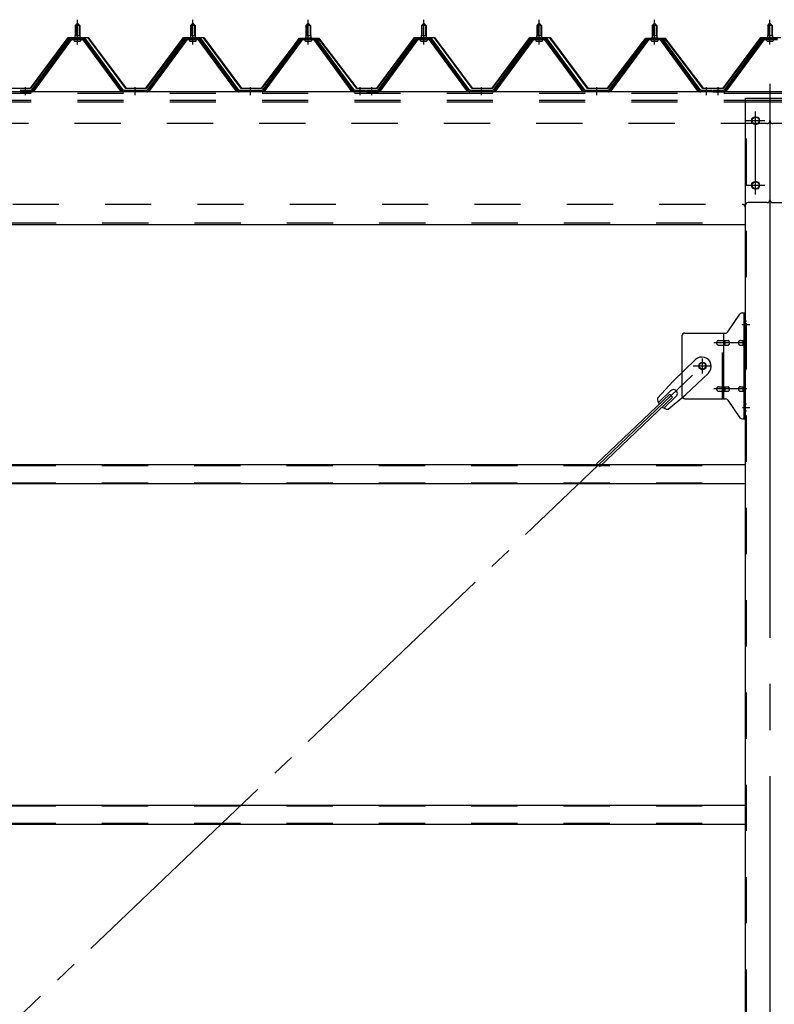
# Model space of a CAD drawing. Extents: x 868 to 32764, y 310 to 22484.
# Drawn here: x 26735 to 28043, y 16988 to 18694 of the extents above; entities that cross this region are included whole.
import ezdxf

# ---------------------------------------------------------------- set-up
doc = ezdxf.new("R2010")
doc.units = 0
doc.header["$LTSCALE"] = 80
for name, pattern in [('1PL-M', [15, 12, -1, 1, -1]), ('1PL-SL', [6.5, 5, -0.5, 0.5, -0.5]), ('HIDE-M', [2, 1, -1])]:
    doc.linetypes.add(name, pattern=pattern)
for name, color, linetype in [('パネル受フレ-ム', 1, 'CONTINUOUS'), ('ブレ-ス', 3, 'CONTINUOUS'), ('ブレ-ス取付金物', 2, 'CONTINUOUS'), ('ヨドル-フ88', 2, 'CONTINUOUS'), ('後柱', 3, 'CONTINUOUS'), ('後桁', 3, 'CONTINUOUS'), ('胴縁', 1, 'CONTINUOUS')]:
    doc.layers.add(name, color=color, linetype=linetype)

msp = doc.modelspace()

# ---------------------------------------------------------------- linework, layer by layer
at = {"layer": 'パネル受フレ-ム'}
for p, q in [((26831.5, 18684.5), (26835.5, 18688.5)), ((26831.5, 18684.5), (26831.5, 18666.8)), ((26839.5, 18684.5), (26831.5, 18684.5)), ((26835.5, 18688.5), (26839.5, 18684.5)), ((26839.5, 18684.5), (26839.5, 18666.8)), ((27031.5, 18684.5), (27035.5, 18688.5)), ((27031.5, 18684.5), (27031.5, 18666.8)), ((27039.5, 18684.5), (27031.5, 18684.5)), ((27035.5, 18688.5), (27039.5, 18684.5)), ((27039.5, 18684.5), (27039.5, 18666.8)), ((27231.5, 18684.5), (27235.5, 18688.5)), ((27231.5, 18684.5), (27231.5, 18666.8)), ((27239.5, 18684.5), (27231.5, 18684.5)), ((27235.5, 18688.5), (27239.5, 18684.5)), ((27239.5, 18684.5), (27239.5, 18666.8)), ((27431.5, 18684.5), (27435.5, 18688.5)), ((27431.5, 18684.5), (27431.5, 18666.8)), ((27439.5, 18684.5), (27431.5, 18684.5)), ((27435.5, 18688.5), (27439.5, 18684.5)), ((27439.5, 18684.5), (27439.5, 18666.8)), ((27631.5, 18684.5), (27635.5, 18688.5)), ((27631.5, 18684.5), (27631.5, 18666.8)), ((27639.5, 18684.5), (27631.5, 18684.5)), ((27635.5, 18688.5), (27639.5, 18684.5)), ((27639.5, 18684.5), (27639.5, 18666.8)), ((27831.5, 18684.5), (27835.5, 18688.5)), ((27831.5, 18684.5), (27831.5, 18666.8)), ((27839.5, 18684.5), (27831.5, 18684.5)), ((27835.5, 18688.5), (27839.5, 18684.5)), ((27839.5, 18684.5), (27839.5, 18666.8)), ((28031.5, 18684.5), (28035.5, 18688.5)), ((28031.5, 18684.5), (28031.5, 18666.8)), ((28039.5, 18684.5), (28031.5, 18684.5)), ((28035.5, 18688.5), (28039.5, 18684.5)), ((28039.5, 18684.5), (28039.5, 18666.8)), ((26820.8, 18660.9), (26755.5, 18571.8)), ((26822.6, 18659.5), (26757.3, 18570.4)), ((26761, 18571.5), (26825.5, 18659.5)), ((26848.3, 18661.8), (26822.6, 18661.8)), ((26848.3, 18659.5), (26822.6, 18659.5)), ((26829.6, 18662.8), (26841.4, 18662.8)), ((26829.6, 18661.8), (26829.6, 18662.8)), ((26830.5, 18657.5), (26840.5, 18657.5)), ((26831.2, 18666.8), (26839.7, 18666.8)), ((26831.2, 18666.8), (26831.2, 18662.8)), ((26839.7, 18666.8), (26839.7, 18662.8)), ((26841.4, 18662.8), (26841.4, 18661.8)), ((26910, 18571.5), (26845.5, 18659.5)), ((26913.6, 18570.4), (26848.3, 18659.5)), ((26915.5, 18571.8), (26850.2, 18660.9)), ((27020.8, 18660.9), (26955.5, 18571.8)), ((27022.6, 18659.5), (26957.3, 18570.4)), ((26961, 18571.5), (27025.5, 18659.5)), ((27048.3, 18661.8), (27022.6, 18661.8)), ((27048.3, 18659.5), (27022.6, 18659.5)), ((27029.6, 18662.8), (27041.4, 18662.8)), ((27029.6, 18661.8), (27029.6, 18662.8)), ((27030.5, 18657.5), (27040.5, 18657.5)), ((27031.2, 18666.8), (27039.7, 18666.8)), ((27031.2, 18666.8), (27031.2, 18662.8)), ((27039.7, 18666.8), (27039.7, 18662.8)), ((27041.4, 18662.8), (27041.4, 18661.8)), ((27110, 18571.5), (27045.5, 18659.5)), ((27113.6, 18570.4), (27048.3, 18659.5)), ((27115.5, 18571.8), (27050.2, 18660.9)), ((27220.8, 18660.9), (27155.5, 18571.8)), ((27222.6, 18659.5), (27157.3, 18570.4)), ((27161, 18571.5), (27225.5, 18659.5)), ((27248.3, 18661.8), (27222.6, 18661.8)), ((27248.3, 18659.5), (27222.6, 18659.5)), ((27229.6, 18662.8), (27241.4, 18662.8)), ((27229.6, 18661.8), (27229.6, 18662.8)), ((27230.5, 18657.5), (27240.5, 18657.5)), ((27231.2, 18666.8), (27239.7, 18666.8)), ((27231.2, 18666.8), (27231.2, 18662.8)), ((27239.7, 18666.8), (27239.7, 18662.8)), ((27241.4, 18662.8), (27241.4, 18661.8)), ((27310, 18571.5), (27245.5, 18659.5)), ((27313.6, 18570.4), (27248.3, 18659.5)), ((27315.5, 18571.8), (27250.2, 18660.9)), ((27420.8, 18660.9), (27355.5, 18571.8)), ((27422.6, 18659.5), (27357.3, 18570.4)), ((27361, 18571.5), (27425.5, 18659.5)), ((27448.3, 18661.8), (27422.6, 18661.8)), ((27448.3, 18659.5), (27422.6, 18659.5)), ((27429.6, 18662.8), (27441.4, 18662.8)), ((27429.6, 18661.8), (27429.6, 18662.8)), ((27430.5, 18657.5), (27440.5, 18657.5)), ((27431.2, 18666.8), (27439.7, 18666.8)), ((27431.2, 18666.8), (27431.2, 18662.8)), ((27439.7, 18666.8), (27439.7, 18662.8)), ((27441.4, 18662.8), (27441.4, 18661.8)), ((27510, 18571.5), (27445.5, 18659.5)), ((27513.6, 18570.4), (27448.3, 18659.5)), ((27515.5, 18571.8), (27450.2, 18660.9)), ((27620.8, 18660.9), (27555.5, 18571.8)), ((27622.6, 18659.5), (27557.3, 18570.4)), ((27561, 18571.5), (27625.5, 18659.5)), ((27648.3, 18661.8), (27622.6, 18661.8)), ((27648.3, 18659.5), (27622.6, 18659.5)), ((27629.6, 18662.8), (27641.4, 18662.8)), ((27629.6, 18661.8), (27629.6, 18662.8)), ((27630.5, 18657.5), (27640.5, 18657.5)), ((27631.2, 18666.8), (27639.7, 18666.8)), ((27631.2, 18666.8), (27631.2, 18662.8)), ((27639.7, 18666.8), (27639.7, 18662.8)), ((27641.4, 18662.8), (27641.4, 18661.8)), ((27710, 18571.5), (27645.5, 18659.5)), ((27713.6, 18570.4), (27648.3, 18659.5)), ((27715.5, 18571.8), (27650.2, 18660.9)), ((27820.8, 18660.9), (27755.5, 18571.8)), ((27822.6, 18659.5), (27757.3, 18570.4)), ((27761, 18571.5), (27825.5, 18659.5)), ((27848.3, 18661.8), (27822.6, 18661.8)), ((27848.3, 18659.5), (27822.6, 18659.5)), ((27829.6, 18662.8), (27841.4, 18662.8)), ((27829.6, 18661.8), (27829.6, 18662.8)), ((27830.5, 18657.5), (27840.5, 18657.5)), ((27831.2, 18666.8), (27839.7, 18666.8)), ((27831.2, 18666.8), (27831.2, 18662.8)), ((27839.7, 18666.8), (27839.7, 18662.8)), ((27841.4, 18662.8), (27841.4, 18661.8)), ((27910, 18571.5), (27845.5, 18659.5)), ((27913.6, 18570.4), (27848.3, 18659.5)), ((27915.5, 18571.8), (27850.2, 18660.9)), ((28020.8, 18660.9), (27955.5, 18571.8)), ((28022.6, 18659.5), (27957.3, 18570.4)), ((27961, 18571.5), (28025.5, 18659.5)), ((28048.3, 18661.8), (28022.6, 18661.8)), ((28048.3, 18659.5), (28022.6, 18659.5)), ((28029.6, 18662.8), (28041.4, 18662.8)), ((28029.6, 18661.8), (28029.6, 18662.8)), ((28030.5, 18657.5), (28040.5, 18657.5)), ((28031.2, 18666.8), (28039.7, 18666.8)), ((28031.2, 18666.8), (28031.2, 18662.8)), ((28039.7, 18666.8), (28039.7, 18662.8)), ((28041.4, 18662.8), (28041.4, 18661.8)), ((26755.5, 18571.8), (26736.5, 18571.8)), ((26736.5, 18571.8), (26736.5, 18569.5)), ((26736.5, 18569.5), (26755.5, 18569.5)), ((26755.5, 18569.5), (26757, 18569.5)), ((26915.5, 18569.5), (26914, 18569.5)), ((26955.5, 18571.8), (26915.5, 18571.8)), ((26955.5, 18569.5), (26915.5, 18569.5)), ((26955.5, 18569.5), (26957, 18569.5)), ((27115.5, 18569.5), (27114, 18569.5)), ((27155.5, 18571.8), (27115.5, 18571.8)), ((27155.5, 18569.5), (27115.5, 18569.5)), ((27155.5, 18569.5), (27157, 18569.5)), ((27315.5, 18569.5), (27314, 18569.5)), ((27334.5, 18571.8), (27315.5, 18571.8)), ((27334.5, 18569.5), (27315.5, 18569.5)), ((27334.5, 18569.5), (27334.5, 18571.8)), ((27355.5, 18571.8), (27336.5, 18571.8)), ((27336.5, 18571.8), (27336.5, 18569.5)), ((27336.5, 18569.5), (27355.5, 18569.5)), ((27355.5, 18569.5), (27357, 18569.5)), ((27515.5, 18569.5), (27514, 18569.5)), ((27555.5, 18571.8), (27515.5, 18571.8)), ((27555.5, 18569.5), (27515.5, 18569.5)), ((27555.5, 18569.5), (27557, 18569.5)), ((27715.5, 18569.5), (27714, 18569.5)), ((27755.5, 18571.8), (27715.5, 18571.8)), ((27755.5, 18569.5), (27715.5, 18569.5)), ((27755.5, 18569.5), (27757, 18569.5)), ((27915.5, 18569.5), (27914, 18569.5)), ((27934.5, 18571.8), (27915.5, 18571.8)), ((27934.5, 18569.5), (27915.5, 18569.5)), ((27934.5, 18569.5), (27934.5, 18571.8)), ((27955.5, 18571.8), (27936.5, 18571.8)), ((27936.5, 18571.8), (27936.5, 18569.5)), ((27936.5, 18569.5), (27955.5, 18569.5)), ((27955.5, 18569.5), (27957, 18569.5))]:
    msp.add_line(p, q, dxfattribs=at)
at = {"layer": 'パネル受フレ-ム', "color": 6}
for p, q in [((26832.5, 18684.5), (26832.1, 18685.1)), ((26832.5, 18684.5), (26832.5, 18666.8)), ((26838.5, 18684.5), (26838.8, 18685.1)), ((26838.5, 18684.5), (26838.5, 18666.8)), ((27032.5, 18684.5), (27032.1, 18685.1)), ((27032.5, 18684.5), (27032.5, 18666.8)), ((27038.5, 18684.5), (27038.8, 18685.1)), ((27038.5, 18684.5), (27038.5, 18666.8)), ((27232.5, 18684.5), (27232.1, 18685.1)), ((27232.5, 18684.5), (27232.5, 18666.8)), ((27238.5, 18684.5), (27238.8, 18685.1)), ((27238.5, 18684.5), (27238.5, 18666.8)), ((27432.5, 18684.5), (27432.1, 18685.1)), ((27432.5, 18684.5), (27432.5, 18666.8)), ((27438.5, 18684.5), (27438.8, 18685.1)), ((27438.5, 18684.5), (27438.5, 18666.8)), ((27632.5, 18684.5), (27632.1, 18685.1)), ((27632.5, 18684.5), (27632.5, 18666.8)), ((27638.5, 18684.5), (27638.8, 18685.1)), ((27638.5, 18684.5), (27638.5, 18666.8)), ((27832.5, 18684.5), (27832.1, 18685.1)), ((27832.5, 18684.5), (27832.5, 18666.8)), ((27838.5, 18684.5), (27838.8, 18685.1)), ((27838.5, 18684.5), (27838.5, 18666.8)), ((28032.5, 18684.5), (28032.1, 18685.1)), ((28032.5, 18684.5), (28032.5, 18666.8)), ((28038.5, 18684.5), (28038.8, 18685.1)), ((28038.5, 18684.5), (28038.5, 18666.8))]:
    msp.add_line(p, q, dxfattribs=at)
at = {"layer": 'パネル受フレ-ム', "color": 6, "linetype": '1PL-M'}
for p, q in [((26835.5, 18651.2), (26835.5, 18694.5)), ((27035.5, 18651.2), (27035.5, 18694.5)), ((27235.5, 18651.2), (27235.5, 18694.5)), ((27435.5, 18651.2), (27435.5, 18694.5)), ((27635.5, 18651.2), (27635.5, 18694.5)), ((27835.5, 18651.2), (27835.5, 18694.5)), ((28035.5, 18651.2), (28035.5, 18694.5)), ((26745.5, 18563.5), (26745.5, 18577.8)), ((26935.5, 18563.5), (26935.5, 18577.8)), ((27135.5, 18563.5), (27135.5, 18577.8)), ((27325.5, 18563.5), (27325.5, 18577.8)), ((27345.5, 18563.5), (27345.5, 18577.8)), ((27535.5, 18563.5), (27535.5, 18577.8)), ((27735.5, 18563.5), (27735.5, 18577.8)), ((27925.5, 18563.5), (27925.5, 18577.8)), ((27945.5, 18563.5), (27945.5, 18577.8))]:
    msp.add_line(p, q, dxfattribs=at)
at = {"layer": 'パネル受フレ-ム', "color": 6, "linetype": 'HIDE-M'}
for p, q in [((26741.5, 18569.5), (26741.5, 18571.8)), ((26749.5, 18569.5), (26749.5, 18571.8)), ((26931.5, 18569.5), (26931.5, 18571.8)), ((26939.5, 18569.5), (26939.5, 18571.8)), ((27131.5, 18569.5), (27131.5, 18571.8)), ((27139.5, 18569.5), (27139.5, 18571.8)), ((27321.5, 18569.5), (27321.5, 18571.8)), ((27329.5, 18569.5), (27329.5, 18571.8)), ((27341.5, 18569.5), (27341.5, 18571.8)), ((27349.5, 18569.5), (27349.5, 18571.8)), ((27531.5, 18569.5), (27531.5, 18571.8)), ((27539.5, 18569.5), (27539.5, 18571.8)), ((27731.5, 18569.5), (27731.5, 18571.8)), ((27739.5, 18569.5), (27739.5, 18571.8)), ((27921.5, 18569.5), (27921.5, 18571.8)), ((27929.5, 18569.5), (27929.5, 18571.8)), ((27941.5, 18569.5), (27941.5, 18571.8)), ((27949.5, 18569.5), (27949.5, 18571.8))]:
    msp.add_line(p, q, dxfattribs=at)
at = {"layer": 'パネル受フレ-ム'}
for centre, radius, start, end in [((26822.6, 18659.5), 2.3, 90, 143.1301), ((26830.5, 18658.5), 1, 90, 270), ((26840.5, 18658.5), 1, 270, 90), ((26848.3, 18659.5), 2.3, 36.8699, 90), ((27022.6, 18659.5), 2.3, 90, 143.1301), ((27030.5, 18658.5), 1, 90, 270), ((27040.5, 18658.5), 1, 270, 90), ((27048.3, 18659.5), 2.3, 36.8699, 90), ((27222.6, 18659.5), 2.3, 90, 143.1301), ((27230.5, 18658.5), 1, 90, 270), ((27240.5, 18658.5), 1, 270, 90), ((27248.3, 18659.5), 2.3, 36.8699, 90), ((27422.6, 18659.5), 2.3, 90, 143.1301), ((27430.5, 18658.5), 1, 90, 270), ((27440.5, 18658.5), 1, 270, 90), ((27448.3, 18659.5), 2.3, 36.8699, 90), ((27622.6, 18659.5), 2.3, 90, 143.1301), ((27630.5, 18658.5), 1, 90, 270), ((27640.5, 18658.5), 1, 270, 90), ((27648.3, 18659.5), 2.3, 36.8699, 90), ((27822.6, 18659.5), 2.3, 90, 143.1301), ((27830.5, 18658.5), 1, 90, 270), ((27840.5, 18658.5), 1, 270, 90), ((27848.3, 18659.5), 2.3, 36.8699, 90), ((28022.6, 18659.5), 2.3, 90, 143.1301), ((28030.5, 18658.5), 1, 90, 270), ((28040.5, 18658.5), 1, 270, 90), ((26755.5, 18571.8), 2.3, 270, 323.7526), ((26757, 18574.5), 5, 270, 323.7526), ((26914, 18574.5), 5, 216.2474, 270), ((26915.5, 18571.8), 2.3, 216.2474, 270), ((26955.5, 18571.8), 2.3, 270, 323.7526), ((26957, 18574.5), 5, 270, 323.7526), ((27114, 18574.5), 5, 216.2474, 270), ((27115.5, 18571.8), 2.3, 216.2474, 270), ((27155.5, 18571.8), 2.3, 270, 323.7526), ((27157, 18574.5), 5, 270, 323.7526), ((27314, 18574.5), 5, 216.2474, 270), ((27315.5, 18571.8), 2.3, 216.2474, 270), ((27355.5, 18571.8), 2.3, 270, 323.7526), ((27357, 18574.5), 5, 270, 323.7526), ((27514, 18574.5), 5, 216.2474, 270), ((27515.5, 18571.8), 2.3, 216.2474, 270), ((27555.5, 18571.8), 2.3, 270, 323.7526), ((27557, 18574.5), 5, 270, 323.7526), ((27714, 18574.5), 5, 216.2474, 270), ((27715.5, 18571.8), 2.3, 216.2474, 270), ((27755.5, 18571.8), 2.3, 270, 323.7526), ((27757, 18574.5), 5, 270, 323.7526), ((27914, 18574.5), 5, 216.2474, 270), ((27915.5, 18571.8), 2.3, 216.2474, 270), ((27955.5, 18571.8), 2.3, 270, 323.7526), ((27957, 18574.5), 5, 270, 323.7526)]:
    msp.add_arc(centre, radius, start, end, dxfattribs=at)
at = {"layer": 'ブレ-ス'}
for p, q in [((27906.7, 18105.4), (27867.6, 18068.1)), ((27928.8, 18082.2), (27889.7, 18045)), ((27840.5, 18038.7), (27867.6, 18068.1)), ((27861.7, 18045.3), (27735, 17924.6)), ((27866.6, 18040.2), (27739.9, 17919.5)), ((27863.7, 18051.6), (27842.3, 18031.2)), ((27872.9, 18041.8), (27851.5, 18021.5)), ((27858.9, 18019.4), (27889.7, 18045)), ((27866.6, 18040.2), (27861.7, 18045.3))]:
    msp.add_line(p, q, dxfattribs=at)
at = {"layer": 'ブレ-ス', "color": 6, "linetype": '1PL-SL'}
msp.add_line((25352.5, 15650.5), (27918.5, 18094.5), dxfattribs=at)
at = {"layer": 'ブレ-ス'}
msp.add_circle((27918.5, 18094.5), 5.5, dxfattribs=at)
for centre, radius, start, end in [((27917.7, 18093.8), 16, 313.6054, 133.6054), ((27868.3, 18046.7), 6.7, 313.6054, 133.6054), ((27860.5, 18039.3), 20, 181.7698, 213.5268), ((27860.5, 18039.3), 20, 233.6841, 265.4411)]:
    msp.add_arc(centre, radius, start, end, dxfattribs=at)
at = {"layer": 'ブレ-ス取付金物'}
for p, q in [((27962.5, 18153.7), (27983.5, 18184.3)), ((27987.6, 18186.5), (27993, 18186.5)), ((27990.7, 18002.5), (27990.7, 18186.5)), ((27993, 18002.5), (27993, 18186.5)), ((27883, 18146.5), (27883, 18042.5)), ((27888, 18151.5), (27958.3, 18151.5)), ((27946.5, 18138.5), (27955.3, 18138.5)), ((27955.3, 18037.5), (27955.3, 18151.5)), ((27956.3, 18138.5), (27962.8, 18138.5)), ((27984.2, 18138.5), (27990.7, 18138.5)), ((27990.7, 18146.5), (27993, 18146.5)), ((27946.5, 18130.5), (27955.3, 18130.5)), ((27956.3, 18130.5), (27962.8, 18130.5)), ((27984.2, 18130.5), (27990.7, 18130.5)), ((27946.5, 18058.5), (27955.3, 18058.5)), ((27956.3, 18058.5), (27962.8, 18058.5)), ((27984.2, 18058.5), (27990.7, 18058.5)), ((27888, 18037.5), (27958.3, 18037.5)), ((27946.5, 18050.5), (27955.3, 18050.5)), ((27956.3, 18050.5), (27962.8, 18050.5)), ((27984.2, 18050.5), (27990.7, 18050.5)), ((27990.7, 18042.5), (27993, 18042.5)), ((27962.5, 18035.3), (27983.5, 18004.7)), ((27987.6, 18002.5), (27993, 18002.5))]:
    msp.add_line(p, q, dxfattribs=at)
at = {"layer": 'ブレ-ス取付金物', "color": 6, "linetype": '1PL-SL'}
for p, q in [((27986.9, 18166.5), (27998, 18166.5)), ((27995.5, 18134.5), (27938.1, 18134.5)), ((27918.5, 18081.5), (27918.5, 18107.4)), ((27902.5, 18094.5), (27934.3, 18094.5)), ((27995.5, 18054.5), (27938.1, 18054.5)), ((27988, 18022.5), (27996.9, 18022.5))]:
    msp.add_line(p, q, dxfattribs=at)
at = {"layer": 'ブレ-ス取付金物', "color": 6, "linetype": 'HIDE-M'}
msp.add_line((27953, 18037.5), (27953, 18151.5), dxfattribs=at)
at = {"layer": 'ブレ-ス取付金物'}
msp.add_circle((27918.5, 18094.5), 6.5, dxfattribs=at)
for centre, radius, start, end in [((27987.6, 18181.5), 5, 90, 145.561), ((27987.6, 18181.5), 5, 90, 145.561), ((27888, 18146.5), 5, 90, 180), ((27946.5, 18135.4), 3.07, 90, 115.3323), ((27955.3, 18136.9), 1.61, 56.4659, 90), ((27958.3, 18156.5), 5, 270, 325.561), ((27962.8, 18136.9), 1.61, 56.4659, 90), ((27984.2, 18135.4), 3.07, 90, 115.3323), ((27990.7, 18136.9), 1.61, 90, 123.5341), ((27947.5, 18134.5), 4.56, 160.0776, 180), ((27947.5, 18134.5), 4.56, 180, 199.9224), ((27947, 18134.7), 4.01, 138.8141, 160.0776), ((27947, 18134.3), 4.01, 199.9224, 221.1859), ((27946.7, 18135), 3.57, 115.3323, 138.8141), ((27946.7, 18134), 3.57, 221.1859, 244.6677), ((27946.5, 18133.6), 3.07, 244.6677, 270), ((27955.3, 18132.1), 1.61, 270, 303.5341), ((27954.5, 18135.7), 2.98, 32.0054, 56.4659), ((27954.5, 18133.2), 2.98, 303.5341, 327.9946), ((27953.3, 18135), 4.4, 14.5143, 32.0054), ((27953.3, 18134), 4.4, 327.9946, 345.4857), ((27951.4, 18134.5), 6.38, 0, 14.5143), ((27951.4, 18134.5), 6.38, 345.4857, 0), ((27962.8, 18132.1), 1.61, 270, 303.5341), ((27962, 18135.7), 2.98, 32.0054, 56.4659), ((27962, 18133.2), 2.98, 303.5341, 327.9946), ((27960.8, 18135), 4.4, 14.5143, 32.0054), ((27960.8, 18134), 4.4, 327.9946, 345.4857), ((27958.9, 18134.5), 6.38, 0, 14.5143), ((27958.9, 18134.5), 6.38, 345.4857, 0), ((27985.2, 18134.5), 4.56, 160.0776, 180), ((27985.2, 18134.5), 4.56, 180, 199.9224), ((27984.7, 18134.7), 4.01, 138.8141, 160.0776), ((27984.7, 18134.3), 4.01, 199.9224, 221.1859), ((27984.4, 18135), 3.57, 115.3323, 138.8141), ((27984.4, 18134), 3.57, 221.1859, 244.6677), ((27984.2, 18133.6), 3.07, 244.6677, 270), ((27994.6, 18134.5), 6.38, 165.4857, 180), ((27994.6, 18134.5), 6.38, 180, 194.5143), ((27992.6, 18135), 4.4, 147.9946, 165.4857), ((27992.6, 18134), 4.4, 194.5143, 212.0054), ((27991.4, 18135.7), 2.98, 123.5341, 147.9946), ((27991.4, 18133.2), 2.98, 212.0054, 236.4659), ((27990.7, 18132.1), 1.61, 236.4659, 270), ((27947.5, 18054.5), 4.56, 160.0776, 180), ((27947.5, 18054.5), 4.56, 180, 199.9224), ((27947, 18054.7), 4.01, 138.8141, 160.0776), ((27946.7, 18055), 3.57, 115.3323, 138.8141), ((27946.5, 18055.4), 3.07, 90, 115.3323), ((27955.3, 18056.9), 1.61, 56.4659, 90), ((27954.5, 18055.7), 2.98, 32.0054, 56.4659), ((27953.3, 18055), 4.4, 14.5143, 32.0054), ((27951.4, 18054.5), 6.38, 0, 14.5143), ((27951.4, 18054.5), 6.38, 345.4857, 0), ((27962.8, 18056.9), 1.61, 56.4659, 90), ((27962, 18055.7), 2.98, 32.0054, 56.4659), ((27960.8, 18055), 4.4, 14.5143, 32.0054), ((27958.9, 18054.5), 6.38, 0, 14.5143), ((27958.9, 18054.5), 6.38, 345.4857, 0), ((27985.2, 18054.5), 4.56, 160.0776, 180), ((27985.2, 18054.5), 4.56, 180, 199.9224), ((27984.7, 18054.7), 4.01, 138.8141, 160.0776), ((27984.4, 18055), 3.57, 115.3323, 138.8141), ((27984.2, 18055.4), 3.07, 90, 115.3323), ((27994.6, 18054.5), 6.38, 165.4857, 180), ((27994.6, 18054.5), 6.38, 180, 194.5143), ((27992.6, 18055), 4.4, 147.9946, 165.4857), ((27991.4, 18055.7), 2.98, 123.5341, 147.9946), ((27990.7, 18056.9), 1.61, 90, 123.5341), ((27888, 18042.5), 5, 180, 270), ((27947, 18054.3), 4.01, 199.9224, 221.1859), ((27946.7, 18054), 3.57, 221.1859, 244.6677), ((27946.5, 18053.6), 3.07, 244.6677, 270), ((27955.3, 18052.1), 1.61, 270, 303.5341), ((27954.5, 18053.2), 2.98, 303.5341, 327.9946), ((27953.3, 18054), 4.4, 327.9946, 345.4857), ((27958.3, 18032.5), 5, 34.439, 90), ((27962.8, 18052.1), 1.61, 270, 303.5341), ((27962, 18053.2), 2.98, 303.5341, 327.9946), ((27960.8, 18054), 4.4, 327.9946, 345.4857), ((27984.7, 18054.3), 4.01, 199.9224, 221.1859), ((27984.4, 18054), 3.57, 221.1859, 244.6677), ((27984.2, 18053.6), 3.07, 244.6677, 270), ((27992.6, 18054), 4.4, 194.5143, 212.0054), ((27991.4, 18053.2), 2.98, 212.0054, 236.4659), ((27990.7, 18052.1), 1.61, 236.4659, 270), ((27987.6, 18007.5), 5, 214.439, 270)]:
    msp.add_arc(centre, radius, start, end, dxfattribs=at)
at = {"layer": 'ヨドル-フ88'}
for p, q in [((26754.2, 18576), (26819.4, 18663.5)), ((26819.7, 18663), (26754.4, 18575.5)), ((26819.4, 18663.5), (26854.4, 18663.5)), ((26854.2, 18663), (26819.7, 18663)), ((26919.4, 18575.5), (26854.2, 18663)), ((26854.4, 18663.5), (26919.7, 18576)), ((26954.2, 18576), (27019.4, 18663.5)), ((27019.7, 18663), (26954.4, 18575.5)), ((27019.4, 18663.5), (27054.4, 18663.5)), ((27054.2, 18663), (27019.7, 18663)), ((27119.4, 18575.5), (27054.2, 18663)), ((27054.4, 18663.5), (27119.7, 18576)), ((27154.2, 18576), (27215.4, 18656.2)), ((27215.8, 18655.9), (27154.4, 18575.5)), ((27211.2, 18650.5), (27220.2, 18662.5)), ((27211.6, 18650.2), (27211.2, 18650.5)), ((27220.4, 18662), (27211.6, 18650.2)), ((27215.4, 18656.2), (27223.2, 18662.5)), ((27223.4, 18662), (27215.8, 18655.9)), ((27220.2, 18662.5), (27250.7, 18662.5)), ((27250.5, 18662), (27220.4, 18662)), ((27223.2, 18662.5), (27253.7, 18662.5)), ((27253.4, 18662), (27223.4, 18662)), ((27258.1, 18655.9), (27250.5, 18662)), ((27250.7, 18662.5), (27258.5, 18656.2)), ((27262.3, 18650.2), (27253.4, 18662)), ((27253.7, 18662.5), (27262.7, 18650.5)), ((27319.4, 18575.5), (27258.1, 18655.9)), ((27258.5, 18656.2), (27319.7, 18576)), ((27262.7, 18650.5), (27262.3, 18650.2)), ((27354.2, 18576), (27419.4, 18663.5)), ((27419.7, 18663), (27354.4, 18575.5)), ((27419.4, 18663.5), (27454.4, 18663.5)), ((27454.2, 18663), (27419.7, 18663)), ((27519.4, 18575.5), (27454.2, 18663)), ((27454.4, 18663.5), (27519.7, 18576)), ((27554.2, 18576), (27619.4, 18663.5)), ((27619.7, 18663), (27554.4, 18575.5)), ((27619.4, 18663.5), (27654.4, 18663.5)), ((27654.2, 18663), (27619.7, 18663)), ((27719.4, 18575.5), (27654.2, 18663)), ((27654.4, 18663.5), (27719.7, 18576)), ((27754.2, 18576), (27815.4, 18656.2)), ((27815.8, 18655.9), (27754.4, 18575.5)), ((27811.2, 18650.5), (27820.2, 18662.5)), ((27811.6, 18650.2), (27811.2, 18650.5)), ((27820.4, 18662), (27811.6, 18650.2)), ((27815.4, 18656.2), (27823.2, 18662.5)), ((27823.4, 18662), (27815.8, 18655.9)), ((27820.2, 18662.5), (27850.7, 18662.5)), ((27850.5, 18662), (27820.4, 18662)), ((27823.2, 18662.5), (27853.7, 18662.5)), ((27853.4, 18662), (27823.4, 18662)), ((27858.1, 18655.9), (27850.5, 18662)), ((27850.7, 18662.5), (27858.5, 18656.2)), ((27862.3, 18650.2), (27853.4, 18662)), ((27853.7, 18662.5), (27862.7, 18650.5)), ((27919.4, 18575.5), (27858.1, 18655.9)), ((27858.5, 18656.2), (27919.7, 18576)), ((27862.7, 18650.5), (27862.3, 18650.2)), ((27954.2, 18576), (28019.4, 18663.5)), ((28019.7, 18663), (27954.4, 18575.5)), ((28019.4, 18663.5), (28054.4, 18663.5)), ((28054.2, 18663), (28019.7, 18663)), ((26754.4, 18575.5), (26719.4, 18575.5)), ((26719.7, 18576), (26754.2, 18576)), ((26954.4, 18575.5), (26919.4, 18575.5)), ((26919.7, 18576), (26954.2, 18576)), ((27154.4, 18575.5), (27119.4, 18575.5)), ((27119.7, 18576), (27154.2, 18576)), ((27354.4, 18575.5), (27319.4, 18575.5)), ((27319.7, 18576), (27354.2, 18576)), ((27554.4, 18575.5), (27519.4, 18575.5)), ((27519.7, 18576), (27554.2, 18576)), ((27754.4, 18575.5), (27719.4, 18575.5)), ((27719.7, 18576), (27754.2, 18576)), ((27954.4, 18575.5), (27919.4, 18575.5)), ((27919.7, 18576), (27954.2, 18576))]:
    msp.add_line(p, q, dxfattribs=at)
at = {"layer": '後柱', "color": 6, "linetype": '1PL-M'}
msp.add_line((28035.5, 18583.5), (28035.5, 15343.5), dxfattribs=at)
at = {"layer": '後柱'}
for p, q in [((27993, 15368.5), (27993, 18558.5)), ((27993, 18558.5), (28078, 18558.5)), ((28012, 18525.5), (28009, 18525.5)), ((28009, 18513.5), (28012, 18513.5)), ((28012, 18413.5), (28009, 18413.5)), ((28009, 18401.5), (28012, 18401.5))]:
    msp.add_line(p, q, dxfattribs=at)
at = {"layer": '後柱', "color": 6, "linetype": 'HIDE-M'}
for p, q in [((27994.6, 15368.5), (27994.6, 18558.5)), ((27993, 18172.5), (27994.6, 18172.5)), ((27993, 18160.5), (27994.6, 18160.5)), ((27993, 18028.5), (27994.6, 18028.5)), ((27993, 18016.5), (27994.6, 18016.5))]:
    msp.add_line(p, q, dxfattribs=at)
at = {"layer": '後柱', "color": 6, "linetype": '1PL-SL'}
for p, q in [((27998, 18519.5), (28023, 18519.5)), ((28010.5, 18396.5), (28010.5, 18530.5)), ((27998, 18407.5), (28023, 18407.5)), ((27988, 18166.5), (28000.3, 18166.5)), ((27988, 18022.5), (28000.3, 18022.5))]:
    msp.add_line(p, q, dxfattribs=at)
at = {"layer": '後柱'}
for centre, start, end in [((28009, 18519.5), 90, 270), ((28012, 18519.5), 270, 90), ((28009, 18407.5), 90, 270), ((28012, 18407.5), 270, 90)]:
    msp.add_arc(centre, 6, start, end, dxfattribs=at)
at = {"layer": '後桁'}
for p, q in [((28035.5, 18569.5), (25235.5, 18569.5)), ((30835.5, 18569.5), (28035.5, 18569.5)), ((28035.5, 18569.5), (28035.5, 18382.5)), ((28035.5, 18569.5), (28035.5, 18382.5)), ((28030.5, 18377.5), (27997.5, 18377.5)), ((28040.5, 18377.5), (28073.5, 18377.5)), ((27992.5, 18372.5), (27992.5, 18339.5)), ((27992.5, 18344.3), (27992.5, 18339.5)), ((25278.5, 18339.5), (27992.5, 18339.5))]:
    msp.add_line(p, q, dxfattribs=at)
at = {"layer": '後桁', "color": 6, "linetype": 'HIDE-M'}
for p, q in [((28035.5, 18566.7), (25235.5, 18566.7)), ((30835.5, 18566.7), (28035.5, 18566.7)), ((28035.5, 18554.5), (25235.5, 18554.5)), ((28035.5, 18551.7), (25235.5, 18551.7)), ((30835.5, 18554.5), (28035.5, 18554.5)), ((30835.5, 18551.7), (28035.5, 18551.7)), ((28030.5, 18514.5), (25240.5, 18514.5)), ((30830.5, 18514.5), (28040.5, 18514.5)), ((25283.5, 18374.5), (27987.5, 18374.5)), ((25278.5, 18342.3), (27992.5, 18342.3))]:
    msp.add_line(p, q, dxfattribs=at)
at = {"layer": '後桁', "color": 6, "linetype": '1PL-SL'}
for p, q in [((28010.5, 18391.5), (28010.5, 18535.5)), ((27994.5, 18519.5), (28026.5, 18519.5)), ((27994.5, 18407.5), (28026.5, 18407.5))]:
    msp.add_line(p, q, dxfattribs=at)
at = {"layer": '後桁'}
for centre in [(28010.5, 18519.5), (28010.5, 18407.5)]:
    msp.add_circle(centre, 6, dxfattribs=at)
at = {"layer": '後桁', "color": 6, "linetype": 'HIDE-M'}
for centre, start, end in [((28030.5, 18519.5), 270, 0), ((28040.5, 18519.5), 180, 270), ((27987.5, 18369.5), 0, 90)]:
    msp.add_arc(centre, 5, start, end, dxfattribs=at)
at = {"layer": '後桁'}
for centre, start, end in [((27997.5, 18372.5), 90, 180), ((28030.5, 18382.5), 270, 0), ((28040.5, 18382.5), 180, 270)]:
    msp.add_arc(centre, 5, start, end, dxfattribs=at)
at = {"layer": '胴縁'}
for p, q in [((25278, 17923.5), (27993, 17923.5)), ((25278, 17890.5), (27993, 17890.5)), ((25278, 17333.5), (27993, 17333.5)), ((25278, 17300.5), (27993, 17300.5))]:
    msp.add_line(p, q, dxfattribs=at)
at = {"layer": '胴縁', "color": 6, "linetype": 'HIDE-M'}
for p, q in [((25278, 17921.9), (27993, 17921.9)), ((25278, 17892.1), (27993, 17892.1)), ((25278, 17331.9), (27993, 17331.9)), ((25278, 17302.1), (27993, 17302.1))]:
    msp.add_line(p, q, dxfattribs=at)

doc.saveas('drawing.dxf')
